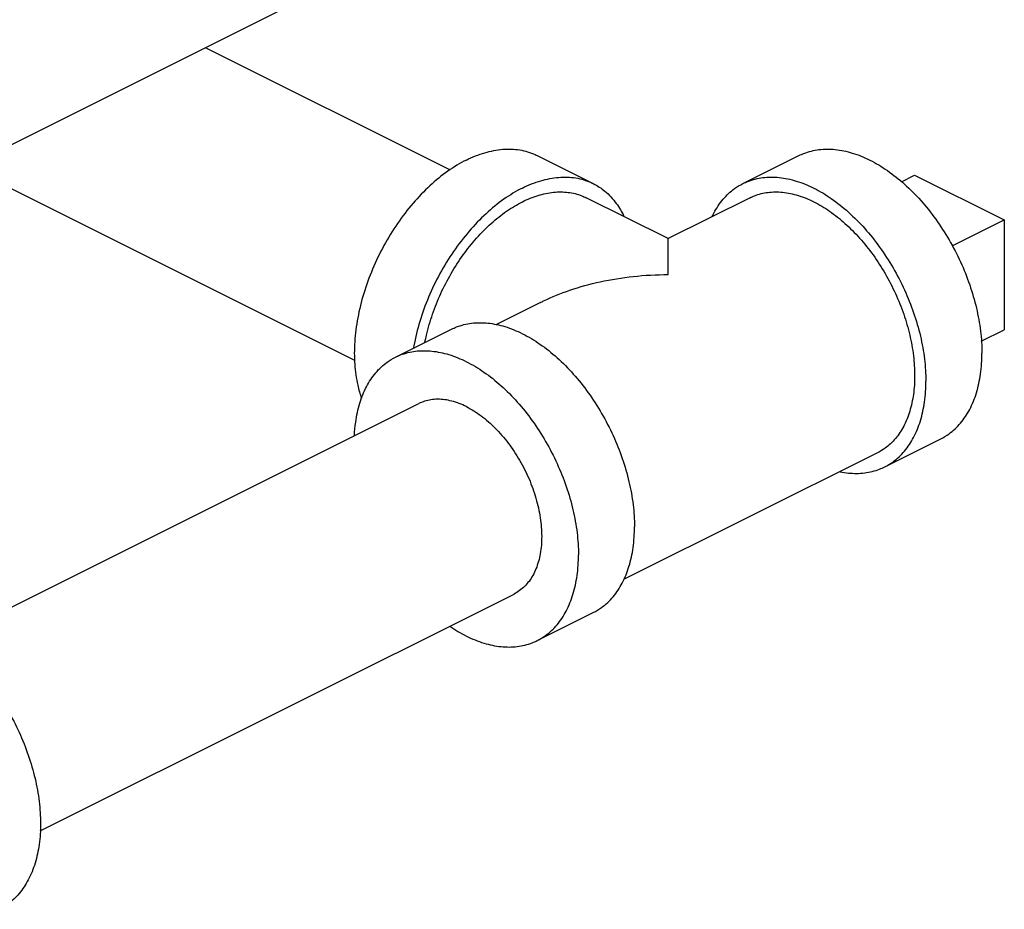
# Model space of a CAD drawing. Units: inches. Extents: x -50 to 54, y -38 to 56.
# Drawn here: x -17 to -13, y 38 to 41 of the extents above; entities that cross this region are included whole.
import ezdxf

# ---------------------------------------------------------------- set-up
doc = ezdxf.new("R2010")
doc.units = ezdxf.units.IN
doc.header["$LTSCALE"] = 1.21
doc.header["$MEASUREMENT"] = 0
doc.layers.get('0').update_dxf_attribs({"linetype": 'CONTINUOUS'})
doc.layers.add('02___PRT_ALL_AXES', color=7, linetype='CONTINUOUS')

msp = doc.modelspace()

# ---------------------------------------------------------------- linework, layer by layer
at = {"color": 7, "linetype": 'Continuous'}
for p, q in [((-15.8086, 41.6493), (-20.1396, 39.4838)), ((-15.4538, 40.8623), (-16.4182, 41.3445)), ((-15.1092, 40.9192), (-14.8883, 40.8087)), ((-14.2982, 40.8087), (-14.0773, 40.9192)), ((-15.8292, 40.1108), (-17.2607, 40.8266)), ((-13.621, 40.8418), (-13.2674, 40.665)), ((-14.5935, 40.5914), (-14.9162, 40.7528)), ((-14.2703, 40.7528), (-14.5931, 40.5914)), ((-13.2674, 40.665), (-13.2674, 40.232)), ((-15.096, 40.3399), (-15.2726, 40.2516)), ((-15.6683, 40.1237), (-15.4473, 40.2341)), ((-17.4447, 39.0063), (-15.5766, 39.9403)), ((-13.7392, 39.6906), (-13.5183, 39.8011)), ((-13.7672, 39.7465), (-14.7686, 39.2458)), ((-17.07, 38.2544), (-15.2009, 39.189)), ((-15.1092, 39.0056), (-14.8883, 39.1161))]:
    msp.add_line(p, q, dxfattribs=at)
for points, start_tangent, end_tangent in [([(-15.3888, 40.9014), (-15.316, 40.9304), (-15.2453, 40.9438), (-15.1784, 40.9413), (-15.1173, 40.923), (-15.1093, 40.9192)], (0.894427, 0.447214), (0.894254, -0.447559)), ([(-14.0773, 40.9192), (-14.0575, 40.9279), (-13.9984, 40.9427), (-13.9343, 40.9432), (-13.8669, 40.9293), (-13.7978, 40.9014), (-13.7286, 40.8602), (-13.6612, 40.8066), (-13.5971, 40.7421), (-13.538, 40.6682), (-13.4853, 40.5866), (-13.4402, 40.4995), (-13.404, 40.409), (-13.3775, 40.3172), (-13.3613, 40.2266), (-13.3558, 40.1392)], (0.894315, 0.447439), (0, -1)), ([(-15.3888, 40.9014), (-15.4615, 40.8577), (-15.5323, 40.8003), (-15.5991, 40.731), (-15.6602, 40.6516), (-15.7139, 40.5642), (-15.7587, 40.4712), (-15.7935, 40.3752), (-15.8172, 40.2788), (-15.8292, 40.1846), (-15.8292, 40.0952), (-15.8172, 40.0131), (-15.8022, 39.9621)], (-0.894427, -0.447214), (0.342919, -0.939365)), ([(-15.1678, 40.7909), (-15.095, 40.8199), (-15.0243, 40.8333), (-14.9574, 40.8309), (-14.8963, 40.8125), (-14.8883, 40.8087)], (0.894427, 0.447214), (0.894254, -0.447559)), ([(-14.2982, 40.8087), (-14.2785, 40.8174), (-14.2194, 40.8322), (-14.1553, 40.8327), (-14.0879, 40.8188), (-14.0187, 40.7909), (-13.9496, 40.7497), (-13.8822, 40.6961), (-13.8181, 40.6316), (-13.759, 40.5577), (-13.7062, 40.4761), (-13.6612, 40.389), (-13.625, 40.2985), (-13.5984, 40.2068), (-13.5822, 40.1161), (-13.5768, 40.0287)], (0.894315, 0.447439), (0, -1)), ([(-15.1678, 40.7909), (-15.2405, 40.7472), (-15.3113, 40.6898), (-15.3781, 40.6205), (-15.4392, 40.5411), (-15.4929, 40.4537), (-15.5378, 40.3607), (-15.5725, 40.2647), (-15.5962, 40.1683), (-15.5979, 40.1592)], (-0.894427, -0.447214), (-0.17348, -0.984837)), ([(-15.5522, 40.1824), (-15.5461, 40.2111), (-15.5222, 40.2936), (-15.4896, 40.3751), (-15.449, 40.4535), (-15.4016, 40.5269), (-15.3484, 40.5934), (-15.2907, 40.6515), (-15.23, 40.6997), (-15.1678, 40.7368), (-15.1056, 40.7619), (-15.0449, 40.7744), (-14.9872, 40.774), (-14.934, 40.7607), (-14.9162, 40.7528)], (0.191903, 0.981414), (0.894315, -0.447439)), ([(-14.8883, 40.8087), (-14.8426, 40.7788), (-14.7978, 40.7307), (-14.7675, 40.6793)], (0.894254, -0.447559), (0.427287, -0.904116)), ([(-14.4189, 40.6794), (-14.4125, 40.6923), (-14.3763, 40.7466), (-14.3312, 40.7886), (-14.2982, 40.8087)], (0.427737, 0.903903), (0.894315, 0.447439)), ([(-14.2703, 40.7528), (-14.2525, 40.7607), (-14.1993, 40.774), (-14.1416, 40.7744), (-14.081, 40.7619), (-14.0187, 40.7368)], (0.894314, 0.447439), (0.894427, -0.447214)), ([(-14.0187, 40.7368), (-13.9565, 40.6997), (-13.8958, 40.6515), (-13.8382, 40.5934), (-13.7849, 40.5269), (-13.7375, 40.4535), (-13.697, 40.3751), (-13.6643, 40.2936), (-13.6405, 40.2111), (-13.6259, 40.1294), (-13.621, 40.0508), (-13.6259, 39.977), (-13.6405, 39.91), (-13.6643, 39.8513), (-13.697, 39.8024), (-13.7375, 39.7646), (-13.7672, 39.7465)], (0.894427, -0.447214), (-0.894314, -0.447439)), ([(-14.5933, 40.4495), (-14.5933, 40.5109), (-14.5933, 40.555), (-14.5933, 40.5815), (-14.5933, 40.5912), (-14.5933, 40.5911)], (0.009127, 0.999958), (0.000029, -1)), ([(-14.5933, 40.5913), (-14.5933, 40.5912), (-14.5933, 40.5911)], (0.93717, 0.348873), (0.000029, -1)), ([(-15.0967, 40.3396), (-15.0843, 40.3457), (-14.9803, 40.388), (-14.8611, 40.4211), (-14.7308, 40.4422), (-14.5933, 40.4495)], (0.894274, 0.447521), (0.999997, 0.00228)), ([(-15.4473, 40.2341), (-15.4276, 40.2429), (-15.3684, 40.2577), (-15.3044, 40.2582), (-15.2369, 40.2443), (-15.1678, 40.2164), (-15.0987, 40.1752), (-15.0312, 40.1216), (-14.9671, 40.0571), (-14.908, 39.9831), (-14.8553, 39.9016), (-14.8102, 39.8145), (-14.774, 39.724), (-14.7475, 39.6322), (-14.7313, 39.5416), (-14.7258, 39.4542)], (0.894315, 0.447439), (0, -1)), ([(-15.6682, 40.1237), (-15.6485, 40.1324), (-15.5894, 40.1472), (-15.5253, 40.1477), (-15.4579, 40.1338), (-15.3888, 40.1059), (-15.3196, 40.0647), (-15.2522, 40.0111), (-15.1881, 39.9466), (-15.129, 39.8727), (-15.0763, 39.7911), (-15.0312, 39.704), (-14.995, 39.6135), (-14.9684, 39.5218), (-14.9523, 39.4311), (-14.9468, 39.3437)], (0.894315, 0.447439), (0, -1)), ([(-15.8301, 39.8143), (-15.8253, 39.8676), (-15.8091, 39.9421), (-15.7825, 40.0073), (-15.7463, 40.0616), (-15.7013, 40.1036), (-15.6682, 40.1237)], (0.04463, 0.999004), (0.894315, 0.447439)), ([(-13.5183, 39.8011), (-13.4853, 39.8212), (-13.4402, 39.8632), (-13.404, 39.9175), (-13.3775, 39.9827), (-13.3613, 40.0572), (-13.3558, 40.1392)], (0.894315, 0.447439), (0, 1)), ([(-13.7392, 39.6906), (-13.7062, 39.7107), (-13.6612, 39.7527), (-13.625, 39.807), (-13.5984, 39.8722), (-13.5822, 39.9467), (-13.5768, 40.0287)], (0.894315, 0.447439), (0, 1)), ([(-15.3888, 39.9284), (-15.4467, 39.9504), (-15.5024, 39.9575), (-15.5538, 39.9496), (-15.5766, 39.9403)], (-0.894427, 0.447214), (-0.894401, -0.447266)), ([(-15.3888, 39.9284), (-15.3308, 39.8924), (-15.2751, 39.8439), (-15.2238, 39.7846), (-15.1788, 39.7168), (-15.1418, 39.6433), (-15.1144, 39.5667), (-15.0975, 39.49), (-15.0918, 39.4162), (-15.0975, 39.348), (-15.1144, 39.2883), (-15.1418, 39.2391), (-15.1788, 39.2024), (-15.2009, 39.189)], (0.894427, -0.447214), (-0.894401, -0.447266)), ([(-13.9143, 39.6715), (-13.8822, 39.6666), (-13.8181, 39.6671), (-13.759, 39.6819), (-13.7392, 39.6906)], (0.980166, -0.198178), (0.894315, 0.447439)), ([(-14.8883, 39.1161), (-14.8553, 39.1361), (-14.8102, 39.1782), (-14.774, 39.2325), (-14.7475, 39.2977), (-14.7313, 39.3722), (-14.7258, 39.4542)], (0.894315, 0.447439), (0, 1)), ([(-15.1093, 39.0056), (-15.0763, 39.0257), (-15.0312, 39.0677), (-14.995, 39.122), (-14.9684, 39.1872), (-14.9523, 39.2617), (-14.9468, 39.3437)], (0.894315, 0.447439), (0, 1)), ([(-15.4543, 39.0621), (-15.3888, 39.0234), (-15.3196, 38.9955), (-15.2522, 38.9816), (-15.1881, 38.9821), (-15.129, 38.9969), (-15.1093, 39.0056)], (0.825484, -0.564426), (0.894315, 0.447439)), ([(-17.5101, 39.0453), (-17.4409, 39.004), (-17.3735, 38.9505), (-17.3094, 38.8859), (-17.2503, 38.812), (-17.1976, 38.7305), (-17.1525, 38.6434), (-17.1163, 38.5528), (-17.0898, 38.4611), (-17.0736, 38.3704), (-17.0681, 38.283), (-17.0736, 38.2011), (-17.0898, 38.1266), (-17.1163, 38.0614), (-17.1525, 38.0071), (-17.1976, 37.965), (-17.2306, 37.945)], (0.894427, -0.447214), (-0.894314, -0.447439))]:
    msp.add_spline(points, degree=3, dxfattribs=dict(at, start_tangent=start_tangent, end_tangent=end_tangent))
at = {"layer": '02___PRT_ALL_AXES', "color": 7, "linetype": 'Continuous'}
for p, q in [((-13.6729, 40.8159), (-13.621, 40.8418)), ((-13.4727, 40.5624), (-13.2674, 40.665)), ((-13.3588, 40.1864), (-13.2674, 40.232))]:
    msp.add_line(p, q, dxfattribs=at)

doc.saveas('drawing.dxf')
